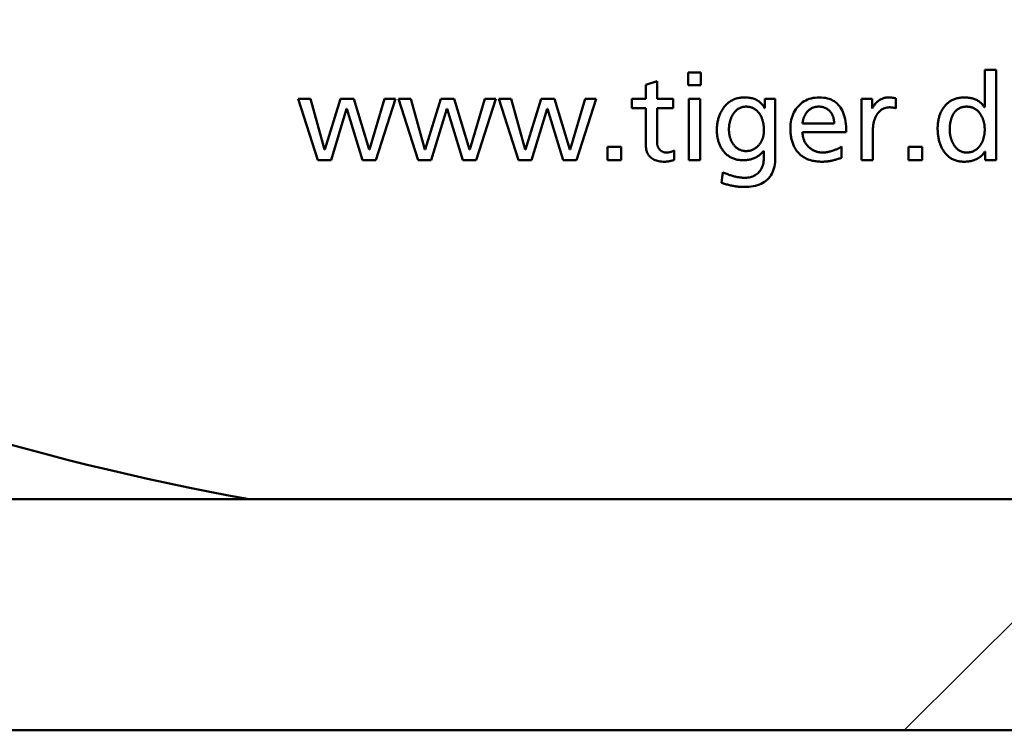
# Model space of a CAD drawing. Units: millimetres. Extents: x 113 to 1679, y 92 to 1185.
# Drawn here: x 1089 to 1100, y 1059 to 1067 of the extents above; entities that cross this region are included whole.
import ezdxf

# ---------------------------------------------------------------- set-up
doc = ezdxf.new("R2010")
doc.units = ezdxf.units.MM
doc.header["$LTSCALE"] = 3
doc.layers.add('Schraffur (ISO)', color=7, linetype='Continuous', lineweight=18)
doc.layers.add('Sichtbar (ISO)', color=7, linetype='Continuous', lineweight=50)

msp = doc.modelspace()

# ---------------------------------------------------------------- hatches: boundary and pattern name
at = {"layer": 'Schraffur (ISO)'}
h = msp.add_hatch(dxfattribs=at)
h.set_pattern_fill('ANSI31', color=256, scale=76.2, style=0)
h.set_pattern_definition([(45, (0, 0), (-6.73519, 6.73519), [])])
h.paths.add_polyline_path([(907.9981, 1061.5602), (907.9981, 1058.808), (1677.8987, 1058.808), (1677.8987, 1058.8084), (1677.8987, 1058.8187), (1677.8987, 1059.1671), (1677.8987, 1059.4568), (1677.8987, 1061.5602)])
h.paths.add_polyline_path([(904.9981, 1058.808), (904.9981, 1061.5602), (113.8372, 1061.5602), (113.8372, 1061.3348), (113.8372, 1059.4568), (113.8372, 1059.1671), (113.8372, 1058.8187), (113.8372, 1058.8084), (113.8372, 1058.808)])
h.paths.add_polyline_path([(907.9981, 1097.2084), (907.9981, 1086.5767), (1677.8987, 1086.5767), (1677.8987, 1097.2084)])
h.paths.add_polyline_path([(904.9981, 1086.5767), (904.9981, 1097.2084), (113.8372, 1097.2084), (113.8372, 1086.5767)])

# ---------------------------------------------------------------- linework, layer by layer
at = {"layer": 'Sichtbar (ISO)'}
for p, q in [((1096.6495, 1066.6397), (1096.8016, 1066.6397)), ((1096.6495, 1066.4876), (1096.6495, 1066.6397)), ((1096.8016, 1066.6397), (1096.8016, 1066.4876)), ((1100.1758, 1066.2237), (1100.1758, 1066.6681)), ((1100.1758, 1066.6681), (1100.3103, 1066.6681)), ((1100.3103, 1066.6681), (1100.3103, 1065.5937)), ((1096.1441, 1066.4927), (1096.2786, 1066.5361)), ((1096.1441, 1066.3239), (1096.1441, 1066.4927)), ((1096.2786, 1066.5361), (1096.2786, 1066.3239)), ((1096.8016, 1066.4876), (1096.6495, 1066.4876)), ((1099.1182, 1066.3314), (1099.1182, 1066.2111)), ((1092.0104, 1066.3239), (1092.1583, 1066.3239)), ((1092.2443, 1065.5937), (1092.0104, 1066.3239)), ((1092.1583, 1066.3239), (1092.3254, 1065.7199)), ((1092.3279, 1065.7199), (1092.5133, 1066.3239)), ((1092.5133, 1066.3239), (1092.6729, 1066.3239)), ((1092.6729, 1066.3239), (1092.8567, 1065.7199)), ((1092.8592, 1065.7199), (1093.0371, 1066.3239)), ((1093.1683, 1066.3239), (1092.9344, 1065.5937)), ((1093.0371, 1066.3239), (1093.1683, 1066.3239)), ((1093.2034, 1066.3239), (1093.3513, 1066.3239)), ((1093.4373, 1065.5937), (1093.2034, 1066.3239)), ((1093.3513, 1066.3239), (1093.5183, 1065.7199)), ((1093.5209, 1065.7199), (1093.7063, 1066.3239)), ((1093.7063, 1066.3239), (1093.8659, 1066.3239)), ((1093.8659, 1066.3239), (1094.0497, 1065.7199)), ((1094.0522, 1065.7199), (1094.2301, 1066.3239)), ((1094.3613, 1066.3239), (1094.1274, 1065.5937)), ((1094.2301, 1066.3239), (1094.3613, 1066.3239)), ((1094.3964, 1066.3239), (1094.5442, 1066.3239)), ((1094.6303, 1065.5937), (1094.3964, 1066.3239)), ((1094.5442, 1066.3239), (1094.7113, 1065.7199)), ((1094.7138, 1065.7199), (1094.8993, 1066.3239)), ((1094.8993, 1066.3239), (1095.0589, 1066.3239)), ((1095.0589, 1066.3239), (1095.2427, 1065.7199)), ((1095.2452, 1065.7199), (1095.4231, 1066.3239)), ((1095.5543, 1066.3239), (1095.3204, 1065.5937)), ((1095.4231, 1066.3239), (1095.5543, 1066.3239)), ((1095.9787, 1066.3239), (1096.1441, 1066.3239)), ((1095.9787, 1066.2153), (1095.9787, 1066.3239)), ((1096.1441, 1066.2153), (1095.9787, 1066.2153)), ((1096.1441, 1065.7884), (1096.1441, 1066.2153)), ((1096.2786, 1066.3239), (1096.4724, 1066.3239)), ((1096.4724, 1066.2153), (1096.2786, 1066.2153)), ((1096.2786, 1066.2153), (1096.2786, 1065.816)), ((1096.4724, 1066.3239), (1096.4724, 1066.2153)), ((1096.6579, 1066.3239), (1096.7932, 1066.3239)), ((1096.6579, 1065.5937), (1096.6579, 1066.3239)), ((1096.7932, 1066.3239), (1096.7932, 1065.5937)), ((1097.5576, 1066.2153), (1097.5601, 1066.2153)), ((1097.5601, 1066.2153), (1097.5601, 1066.3239)), ((1097.5601, 1066.3239), (1097.6846, 1066.3239)), ((1097.6846, 1066.3239), (1097.6846, 1065.6255)), ((1098.7097, 1066.3239), (1098.8358, 1066.3239)), ((1098.7097, 1065.5937), (1098.7097, 1066.3239)), ((1098.8358, 1066.3239), (1098.8358, 1066.2111)), ((1098.8358, 1066.2111), (1098.8383, 1066.2111)), ((1100.1733, 1066.2237), (1100.1758, 1066.2237)), ((1092.586, 1066.2069), (1092.4014, 1065.5937)), ((1092.5885, 1066.2069), (1092.586, 1066.2069)), ((1092.7773, 1065.5937), (1092.5885, 1066.2069)), ((1093.779, 1066.2069), (1093.5944, 1065.5937)), ((1093.7815, 1066.2069), (1093.779, 1066.2069)), ((1093.9703, 1065.5937), (1093.7815, 1066.2069)), ((1094.972, 1066.2069), (1094.7874, 1065.5937)), ((1094.9745, 1066.2069), (1094.972, 1066.2069)), ((1095.1633, 1065.5937), (1094.9745, 1066.2069)), ((1098.3855, 1066.0298), (1098.0087, 1066.0298)), ((1098.5284, 1065.9288), (1098.0087, 1065.9288)), ((1098.8442, 1065.9262), (1098.8442, 1065.5937)), ((1095.6904, 1065.7541), (1095.8508, 1065.7541)), ((1095.6904, 1065.5937), (1095.6904, 1065.7541)), ((1095.8508, 1065.7541), (1095.8508, 1065.5937)), ((1098.4741, 1065.7592), (1098.4741, 1065.6238)), ((1099.2711, 1065.7541), (1099.4315, 1065.7541)), ((1099.2711, 1065.5937), (1099.2711, 1065.7541)), ((1099.4315, 1065.7541), (1099.4315, 1065.5937)), ((1092.3254, 1065.7199), (1092.3279, 1065.7199)), ((1092.8567, 1065.7199), (1092.8592, 1065.7199)), ((1093.5183, 1065.7199), (1093.5209, 1065.7199)), ((1094.0497, 1065.7199), (1094.0522, 1065.7199)), ((1094.7113, 1065.7199), (1094.7138, 1065.7199)), ((1095.2427, 1065.7199), (1095.2452, 1065.7199)), ((1096.4833, 1065.7115), (1096.4833, 1065.5963)), ((1097.5501, 1065.7074), (1097.5476, 1065.7074)), ((1097.5501, 1065.6355), (1097.5501, 1065.7074)), ((1100.1817, 1065.6965), (1100.1792, 1065.6965)), ((1100.1817, 1065.5937), (1100.1817, 1065.6965)), ((1092.4014, 1065.5937), (1092.2443, 1065.5937)), ((1092.9344, 1065.5937), (1092.7773, 1065.5937)), ((1093.5944, 1065.5937), (1093.4373, 1065.5937)), ((1094.1274, 1065.5937), (1093.9703, 1065.5937)), ((1094.7874, 1065.5937), (1094.6303, 1065.5937)), ((1095.3204, 1065.5937), (1095.1633, 1065.5937)), ((1095.8508, 1065.5937), (1095.6904, 1065.5937)), ((1096.7932, 1065.5937), (1096.6579, 1065.5937)), ((1098.8442, 1065.5937), (1098.7097, 1065.5937)), ((1099.4315, 1065.5937), (1099.2711, 1065.5937)), ((1100.3103, 1065.5937), (1100.1817, 1065.5937)), ((1097.0463, 1065.3256), (1097.0614, 1065.4509)), ((907.9981, 1061.5602), (1677.8987, 1061.5602)), ((1677.8987, 1058.808), (907.9981, 1058.808))]:
    msp.add_line(p, q, dxfattribs=at)
at = {"layer": 'Sichtbar (ISO)', "flags": 128}
for points in [[(1097.0706, 1066.2178), (1097.0783, 1066.2279), (1097.0862, 1066.2375), (1097.0943, 1066.2468), (1097.1027, 1066.2556), (1097.1113, 1066.264), (1097.1201, 1066.2719), (1097.1292, 1066.2794), (1097.1384, 1066.2865), (1097.1479, 1066.2931), (1097.1576, 1066.2994), (1097.1675, 1066.3052), (1097.1777, 1066.3105), (1097.1881, 1066.3155), (1097.1987, 1066.32), (1097.2095, 1066.324), (1097.2206, 1066.3277), (1097.2318, 1066.3309), (1097.2433, 1066.3337), (1097.2551, 1066.3361), (1097.267, 1066.338), (1097.2792, 1066.3395), (1097.2916, 1066.3406), (1097.3042, 1066.3412), (1097.317, 1066.3414)], [(1097.317, 1066.3414), (1097.3315, 1066.3412), (1097.3456, 1066.3406), (1097.3593, 1066.3395), (1097.3727, 1066.3379), (1097.3856, 1066.3359), (1097.3981, 1066.3336), (1097.4103, 1066.3308), (1097.4221, 1066.3274), (1097.4335, 1066.3237), (1097.4445, 1066.3195), (1097.4551, 1066.315), (1097.4653, 1066.3099), (1097.4751, 1066.3044), (1097.4846, 1066.2986), (1097.4936, 1066.2921), (1097.5023, 1066.2854), (1097.5106, 1066.2782), (1097.5185, 1066.2705), (1097.526, 1066.2624), (1097.5331, 1066.2538), (1097.5398, 1066.2448), (1097.5461, 1066.2355), (1097.5521, 1066.2256), (1097.5576, 1066.2153)], [(1097.865, 1065.9722), (1097.8657, 1065.999), (1097.8677, 1066.0248), (1097.8709, 1066.0499), (1097.8755, 1066.0742), (1097.8814, 1066.0976), (1097.8886, 1066.1202), (1097.8972, 1066.1419), (1097.907, 1066.1628), (1097.9181, 1066.183), (1097.9306, 1066.2022), (1097.9444, 1066.2207), (1097.9595, 1066.2383), (1097.9756, 1066.2548), (1097.9926, 1066.2698), (1098.0104, 1066.2835), (1098.029, 1066.2956), (1098.0484, 1066.3063), (1098.0687, 1066.3156), (1098.0898, 1066.3235), (1098.1117, 1066.33), (1098.1344, 1066.335), (1098.158, 1066.3386), (1098.1824, 1066.3407), (1098.2076, 1066.3414)], [(1098.2076, 1066.3414), (1098.2338, 1066.3407), (1098.2588, 1066.3386), (1098.2828, 1066.335), (1098.3056, 1066.33), (1098.3273, 1066.3235), (1098.3479, 1066.3156), (1098.3674, 1066.3063), (1098.3858, 1066.2956), (1098.4031, 1066.2835), (1098.4192, 1066.2698), (1098.4343, 1066.2548), (1098.4482, 1066.2383), (1098.461, 1066.2204), (1098.4727, 1066.2011), (1098.4833, 1066.1802), (1098.4927, 1066.158), (1098.5011, 1066.1344), (1098.5083, 1066.1093), (1098.5144, 1066.0828), (1098.5195, 1066.0549), (1098.5234, 1066.0255), (1098.5262, 1065.9947), (1098.5278, 1065.9624), (1098.5284, 1065.9288)], [(1098.8383, 1066.2111), (1098.8431, 1066.2206), (1098.8482, 1066.2297), (1098.8537, 1066.2386), (1098.8595, 1066.2472), (1098.8656, 1066.2555), (1098.8721, 1066.2635), (1098.879, 1066.2711), (1098.8862, 1066.2785), (1098.8938, 1066.2856), (1098.9017, 1066.2924), (1098.9099, 1066.2989), (1098.9185, 1066.3051), (1098.9273, 1066.3109), (1098.9362, 1066.3162), (1098.9452, 1066.321), (1098.9543, 1066.3253), (1098.9634, 1066.3291), (1098.9726, 1066.3324), (1098.9819, 1066.3352), (1098.9913, 1066.3374), (1099.0008, 1066.3391), (1099.0103, 1066.3404), (1099.0199, 1066.3412), (1099.0296, 1066.3414)], [(1099.0296, 1066.3414), (1099.0329, 1066.3414), (1099.0361, 1066.3414), (1099.0394, 1066.3413), (1099.0428, 1066.3412), (1099.0462, 1066.3411), (1099.0496, 1066.3408), (1099.053, 1066.3406), (1099.0565, 1066.3404), (1099.0601, 1066.3401), (1099.0637, 1066.3397), (1099.0673, 1066.3394), (1099.071, 1066.3389), (1099.0747, 1066.3385), (1099.0784, 1066.338), (1099.0822, 1066.3375), (1099.0861, 1066.337), (1099.0899, 1066.3364), (1099.0939, 1066.3358), (1099.0978, 1066.3352), (1099.1018, 1066.3345), (1099.1058, 1066.3338), (1099.1099, 1066.333), (1099.114, 1066.3323), (1099.1182, 1066.3314)], [(1099.6946, 1066.2304), (1099.7018, 1066.2394), (1099.7093, 1066.2481), (1099.7169, 1066.2564), (1099.7249, 1066.2643), (1099.733, 1066.2718), (1099.7414, 1066.2789), (1099.7499, 1066.2857), (1099.7588, 1066.2921), (1099.7678, 1066.298), (1099.7771, 1066.3037), (1099.7866, 1066.3089), (1099.7963, 1066.3137), (1099.8063, 1066.3181), (1099.8165, 1066.3221), (1099.8269, 1066.3258), (1099.8376, 1066.3291), (1099.8485, 1066.332), (1099.8596, 1066.3345), (1099.8709, 1066.3366), (1099.8825, 1066.3384), (1099.8943, 1066.3397), (1099.9063, 1066.3407), (1099.9186, 1066.3413), (1099.931, 1066.3414)], [(1099.931, 1066.3414), (1099.945, 1066.3413), (1099.9586, 1066.3406), (1099.9719, 1066.3396), (1099.9849, 1066.3382), (1099.9975, 1066.3363), (1100.0098, 1066.3341), (1100.0217, 1066.3314), (1100.0333, 1066.3284), (1100.0446, 1066.3249), (1100.0555, 1066.321), (1100.0661, 1066.3167), (1100.0764, 1066.312), (1100.0863, 1066.3069), (1100.0959, 1066.3014), (1100.1052, 1066.2954), (1100.1141, 1066.2891), (1100.1227, 1066.2824), (1100.1309, 1066.2752), (1100.1388, 1066.2677), (1100.1464, 1066.2596), (1100.1536, 1066.2513), (1100.1605, 1066.2425), (1100.1671, 1066.2332), (1100.1733, 1066.2236)], [(1096.9904, 1065.9529), (1096.9905, 1065.9658), (1096.9909, 1065.9784), (1096.9916, 1065.9909), (1096.9926, 1066.0033), (1096.9938, 1066.0154), (1096.9954, 1066.0275), (1096.9972, 1066.0394), (1096.9993, 1066.0511), (1097.0016, 1066.0627), (1097.0043, 1066.0741), (1097.0072, 1066.0853), (1097.0104, 1066.0965), (1097.0139, 1066.1074), (1097.0177, 1066.1182), (1097.0217, 1066.1289), (1097.026, 1066.1394), (1097.0306, 1066.1497), (1097.0355, 1066.1599), (1097.0406, 1066.1699), (1097.0461, 1066.1798), (1097.0518, 1066.1895), (1097.0578, 1066.1991), (1097.064, 1066.2085), (1097.0706, 1066.2178)], [(1097.1842, 1066.1435), (1097.1891, 1066.1507), (1097.1942, 1066.1576), (1097.1994, 1066.1642), (1097.2047, 1066.1705), (1097.2101, 1066.1765), (1097.2157, 1066.1822), (1097.2214, 1066.1875), (1097.2272, 1066.1927), (1097.2331, 1066.1974), (1097.2392, 1066.2019), (1097.2453, 1066.206), (1097.2516, 1066.2099), (1097.2581, 1066.2134), (1097.2646, 1066.2166), (1097.2713, 1066.2196), (1097.2781, 1066.2222), (1097.285, 1066.2245), (1097.2921, 1066.2265), (1097.2993, 1066.2281), (1097.3066, 1066.2296), (1097.314, 1066.2307), (1097.3216, 1066.2314), (1097.3293, 1066.2319), (1097.3371, 1066.232)], [(1097.3371, 1066.232), (1097.3455, 1066.2319), (1097.3537, 1066.2314), (1097.3619, 1066.2307), (1097.3698, 1066.2297), (1097.3776, 1066.2284), (1097.3853, 1066.2268), (1097.3928, 1066.2249), (1097.4002, 1066.2227), (1097.4074, 1066.2203), (1097.4145, 1066.2175), (1097.4214, 1066.2145), (1097.4281, 1066.2111), (1097.4347, 1066.2075), (1097.4412, 1066.2036), (1097.4475, 1066.1994), (1097.4537, 1066.1949), (1097.4597, 1066.1901), (1097.4655, 1066.185), (1097.4712, 1066.1796), (1097.4768, 1066.174), (1097.4822, 1066.168), (1097.4874, 1066.1618), (1097.4925, 1066.1553), (1097.4975, 1066.1485)], [(1098.0614, 1066.1669), (1098.0658, 1066.1721), (1098.0704, 1066.1772), (1098.0751, 1066.1821), (1098.08, 1066.1868), (1098.0849, 1066.1911), (1098.09, 1066.1953), (1098.0953, 1066.1993), (1098.1006, 1066.203), (1098.1061, 1066.2065), (1098.1118, 1066.2098), (1098.1175, 1066.2129), (1098.1234, 1066.2157), (1098.1294, 1066.2183), (1098.1356, 1066.2207), (1098.1418, 1066.2229), (1098.1483, 1066.2248), (1098.1548, 1066.2265), (1098.1615, 1066.2279), (1098.1683, 1066.2292), (1098.1752, 1066.2302), (1098.1823, 1066.231), (1098.1894, 1066.2316), (1098.1968, 1066.2319), (1098.2042, 1066.232)], [(1098.2042, 1066.232), (1098.2111, 1066.2319), (1098.2179, 1066.2316), (1098.2246, 1066.2311), (1098.2311, 1066.2304), (1098.2376, 1066.2294), (1098.2439, 1066.2283), (1098.2501, 1066.227), (1098.2562, 1066.2254), (1098.2622, 1066.2236), (1098.2681, 1066.2217), (1098.2738, 1066.2195), (1098.2794, 1066.2172), (1098.2849, 1066.2146), (1098.2903, 1066.2118), (1098.2956, 1066.2088), (1098.3008, 1066.2056), (1098.3058, 1066.2023), (1098.3108, 1066.1986), (1098.3156, 1066.1948), (1098.3203, 1066.1908), (1098.3249, 1066.1866), (1098.3293, 1066.1821), (1098.3337, 1066.1776), (1098.3379, 1066.1727)], [(1099.043, 1066.2236), (1099.0282, 1066.2231), (1099.0139, 1066.2214), (1099.0001, 1066.2187), (1098.9868, 1066.2147), (1098.974, 1066.2098), (1098.9618, 1066.2036), (1098.9499, 1066.1964), (1098.9387, 1066.188), (1098.9279, 1066.1785), (1098.9176, 1066.1679), (1098.9078, 1066.1563), (1098.8985, 1066.1435), (1098.8898, 1066.1297), (1098.8819, 1066.1151), (1098.8747, 1066.0998), (1098.8683, 1066.0837), (1098.8626, 1066.0668), (1098.8577, 1066.0491), (1098.8536, 1066.0305), (1098.8502, 1066.0113), (1098.8476, 1065.9912), (1098.8457, 1065.9703), (1098.8445, 1065.9487), (1098.8442, 1065.9262)], [(1099.1182, 1066.2111), (1099.1155, 1066.2121), (1099.1128, 1066.2131), (1099.1101, 1066.214), (1099.1073, 1066.2149), (1099.1044, 1066.2158), (1099.1016, 1066.2166), (1099.0987, 1066.2174), (1099.0957, 1066.2181), (1099.0927, 1066.2188), (1099.0897, 1066.2194), (1099.0866, 1066.22), (1099.0835, 1066.2205), (1099.0804, 1066.221), (1099.0772, 1066.2215), (1099.0739, 1066.2219), (1099.0707, 1066.2223), (1099.0673, 1066.2226), (1099.064, 1066.2229), (1099.0606, 1066.2231), (1099.0572, 1066.2233), (1099.0537, 1066.2235), (1099.0502, 1066.2236), (1099.0466, 1066.2236), (1099.043, 1066.2236)], [(1099.6161, 1065.9722), (1099.6162, 1065.9851), (1099.6166, 1065.9979), (1099.6173, 1066.0104), (1099.6183, 1066.0228), (1099.6195, 1066.035), (1099.621, 1066.0469), (1099.6228, 1066.0587), (1099.6248, 1066.0703), (1099.6271, 1066.0817), (1099.6297, 1066.0929), (1099.6326, 1066.104), (1099.6357, 1066.1148), (1099.6391, 1066.1255), (1099.6428, 1066.136), (1099.6468, 1066.1463), (1099.651, 1066.1563), (1099.6555, 1066.1663), (1099.6603, 1066.176), (1099.6653, 1066.1855), (1099.6706, 1066.1949), (1099.6762, 1066.204), (1099.6821, 1066.213), (1099.6882, 1066.2217), (1099.6946, 1066.2304)], [(1099.8049, 1066.1468), (1099.8094, 1066.1538), (1099.8141, 1066.1604), (1099.819, 1066.1668), (1099.8241, 1066.1728), (1099.8293, 1066.1786), (1099.8347, 1066.184), (1099.8402, 1066.1892), (1099.8459, 1066.1941), (1099.8518, 1066.1987), (1099.8579, 1066.203), (1099.8641, 1066.207), (1099.8705, 1066.2107), (1099.877, 1066.2141), (1099.8838, 1066.2172), (1099.8907, 1066.2201), (1099.8977, 1066.2226), (1099.905, 1066.2248), (1099.9124, 1066.2267), (1099.9199, 1066.2283), (1099.9277, 1066.2297), (1099.9356, 1066.2307), (1099.9436, 1066.2314), (1099.9519, 1066.2319), (1099.9603, 1066.232)], [(1099.9603, 1066.232), (1099.9688, 1066.2319), (1099.9771, 1066.2314), (1099.9853, 1066.2307), (1099.9934, 1066.2296), (1100.0013, 1066.2283), (1100.009, 1066.2266), (1100.0166, 1066.2247), (1100.0241, 1066.2224), (1100.0314, 1066.2199), (1100.0385, 1066.2171), (1100.0455, 1066.2139), (1100.0524, 1066.2105), (1100.0591, 1066.2068), (1100.0657, 1066.2027), (1100.0721, 1066.1984), (1100.0784, 1066.1937), (1100.0845, 1066.1888), (1100.0905, 1066.1836), (1100.0963, 1066.1781), (1100.102, 1066.1723), (1100.1075, 1066.1661), (1100.1129, 1066.1597), (1100.1181, 1066.153), (1100.1232, 1066.146)], [(1097.1341, 1065.9605), (1097.1342, 1065.9691), (1097.1344, 1065.9776), (1097.1348, 1065.986), (1097.1354, 1065.9944), (1097.1362, 1066.0026), (1097.1372, 1066.0108), (1097.1383, 1066.0189), (1097.1396, 1066.0269), (1097.1411, 1066.0348), (1097.1428, 1066.0426), (1097.1446, 1066.0504), (1097.1466, 1066.058), (1097.1488, 1066.0656), (1097.1511, 1066.0731), (1097.1536, 1066.0805), (1097.1563, 1066.0878), (1097.1592, 1066.0951), (1097.1622, 1066.1023), (1097.1655, 1066.1093), (1097.1689, 1066.1163), (1097.1724, 1066.1232), (1097.1762, 1066.13), (1097.1801, 1066.1368), (1097.1842, 1066.1435)], [(1097.4975, 1066.1485), (1097.5018, 1066.142), (1097.5059, 1066.1354), (1097.5098, 1066.1286), (1097.5135, 1066.1216), (1097.5171, 1066.1145), (1097.5205, 1066.1073), (1097.5237, 1066.0999), (1097.5267, 1066.0923), (1097.5295, 1066.0846), (1097.5322, 1066.0767), (1097.5347, 1066.0687), (1097.5369, 1066.0605), (1097.539, 1066.0522), (1097.541, 1066.0437), (1097.5427, 1066.0351), (1097.5443, 1066.0263), (1097.5456, 1066.0173), (1097.5468, 1066.0083), (1097.5478, 1065.999), (1097.5486, 1065.9896), (1097.5493, 1065.98), (1097.5497, 1065.9703), (1097.55, 1065.9605), (1097.5501, 1065.9505)], [(1098.0087, 1066.0298), (1098.0096, 1066.0366), (1098.0105, 1066.0433), (1098.0116, 1066.0499), (1098.0128, 1066.0564), (1098.014, 1066.0628), (1098.0155, 1066.0691), (1098.017, 1066.0753), (1098.0187, 1066.0814), (1098.0205, 1066.0875), (1098.0223, 1066.0934), (1098.0244, 1066.0993), (1098.0265, 1066.105), (1098.0288, 1066.1107), (1098.0311, 1066.1163), (1098.0336, 1066.1217), (1098.0362, 1066.1271), (1098.0389, 1066.1324), (1098.0418, 1066.1376), (1098.0448, 1066.1427), (1098.0478, 1066.1477), (1098.0511, 1066.1526), (1098.0544, 1066.1575), (1098.0578, 1066.1622), (1098.0614, 1066.1669)], [(1098.3379, 1066.1727), (1098.3418, 1066.1679), (1098.3455, 1066.1631), (1098.3491, 1066.158), (1098.3525, 1066.1529), (1098.3557, 1066.1477), (1098.3587, 1066.1425), (1098.3616, 1066.137), (1098.3644, 1066.1315), (1098.3669, 1066.126), (1098.3693, 1066.1203), (1098.3715, 1066.1145), (1098.3736, 1066.1086), (1098.3755, 1066.1026), (1098.3772, 1066.0965), (1098.3788, 1066.0903), (1098.3802, 1066.0839), (1098.3815, 1066.0775), (1098.3825, 1066.071), (1098.3834, 1066.0644), (1098.3842, 1066.0577), (1098.3848, 1066.0509), (1098.3852, 1066.044), (1098.3854, 1066.0369), (1098.3855, 1066.0298)], [(1099.7598, 1065.9613), (1099.7599, 1065.9706), (1099.7601, 1065.9799), (1099.7605, 1065.9889), (1099.761, 1065.9978), (1099.7618, 1066.0066), (1099.7626, 1066.0152), (1099.7636, 1066.0237), (1099.7648, 1066.0321), (1099.7661, 1066.0403), (1099.7676, 1066.0484), (1099.7693, 1066.0563), (1099.7711, 1066.0641), (1099.773, 1066.0717), (1099.7751, 1066.0793), (1099.7774, 1066.0866), (1099.7798, 1066.0939), (1099.7824, 1066.101), (1099.7852, 1066.108), (1099.7881, 1066.1148), (1099.7911, 1066.1215), (1099.7943, 1066.128), (1099.7977, 1066.1344), (1099.8012, 1066.1407), (1099.8049, 1066.1468)], [(1100.1232, 1066.146), (1100.1275, 1066.1395), (1100.1316, 1066.1329), (1100.1355, 1066.1262), (1100.1393, 1066.1193), (1100.1428, 1066.1124), (1100.1462, 1066.1053), (1100.1494, 1066.0981), (1100.1524, 1066.0908), (1100.1553, 1066.0834), (1100.1579, 1066.0759), (1100.1604, 1066.0681), (1100.1627, 1066.0604), (1100.1648, 1066.0524), (1100.1667, 1066.0443), (1100.1684, 1066.0362), (1100.17, 1066.0279), (1100.1714, 1066.0195), (1100.1725, 1066.0109), (1100.1735, 1066.0023), (1100.1744, 1065.9935), (1100.175, 1065.9846), (1100.1755, 1065.9756), (1100.1757, 1065.9664), (1100.1758, 1065.9571)], [(1097.0681, 1065.7032), (1097.0617, 1065.7115), (1097.0556, 1065.72), (1097.0498, 1065.7286), (1097.0443, 1065.7375), (1097.0391, 1065.7466), (1097.0341, 1065.7558), (1097.0293, 1065.7652), (1097.0249, 1065.7747), (1097.0207, 1065.7845), (1097.0168, 1065.7945), (1097.0132, 1065.8046), (1097.0098, 1065.8149), (1097.0067, 1065.8255), (1097.0039, 1065.8361), (1097.0013, 1065.847), (1096.999, 1065.858), (1096.997, 1065.8693), (1096.9952, 1065.8807), (1096.9937, 1065.8923), (1096.9925, 1065.904), (1096.9916, 1065.916), (1096.9909, 1065.9281), (1096.9905, 1065.9404), (1096.9904, 1065.9529)], [(1097.1884, 1065.7801), (1097.1839, 1065.7862), (1097.1797, 1065.7925), (1097.1756, 1065.799), (1097.1718, 1065.8055), (1097.1681, 1065.8121), (1097.1646, 1065.8189), (1097.1613, 1065.8258), (1097.1582, 1065.8328), (1097.1553, 1065.8399), (1097.1525, 1065.8471), (1097.15, 1065.8544), (1097.1476, 1065.8619), (1097.1455, 1065.8695), (1097.1435, 1065.8772), (1097.1417, 1065.885), (1097.1401, 1065.8929), (1097.1387, 1065.901), (1097.1375, 1065.9092), (1097.1364, 1065.9174), (1097.1356, 1065.9258), (1097.1349, 1065.9343), (1097.1344, 1065.9429), (1097.1342, 1065.9516), (1097.1341, 1065.9605)], [(1097.5501, 1065.9505), (1097.55, 1065.9418), (1097.5497, 1065.9333), (1097.5492, 1065.9249), (1097.5484, 1065.9166), (1097.5475, 1065.9085), (1097.5464, 1065.9004), (1097.5451, 1065.8924), (1097.5435, 1065.8847), (1097.5418, 1065.877), (1097.5398, 1065.8694), (1097.5376, 1065.8619), (1097.5353, 1065.8546), (1097.5327, 1065.8474), (1097.5299, 1065.8403), (1097.5269, 1065.8333), (1097.5237, 1065.8265), (1097.5203, 1065.8197), (1097.5167, 1065.8131), (1097.5129, 1065.8066), (1097.5089, 1065.8002), (1097.5047, 1065.7939), (1097.5002, 1065.7878), (1097.4956, 1065.7817), (1097.4908, 1065.7759)], [(1097.9569, 1065.6856), (1097.9494, 1065.6943), (1097.9423, 1065.7032), (1097.9354, 1065.7124), (1097.9289, 1065.7219), (1097.9226, 1065.7317), (1097.9167, 1065.7418), (1097.9112, 1065.7521), (1097.9059, 1065.7627), (1097.9009, 1065.7737), (1097.8963, 1065.7849), (1097.892, 1065.7965), (1097.888, 1065.8082), (1097.8843, 1065.8203), (1097.881, 1065.8327), (1097.878, 1065.8454), (1097.8753, 1065.8583), (1097.8729, 1065.8715), (1097.8708, 1065.885), (1097.869, 1065.8989), (1097.8676, 1065.913), (1097.8665, 1065.9273), (1097.8657, 1065.942), (1097.8652, 1065.957), (1097.865, 1065.9722)], [(1098.0087, 1065.9288), (1098.0089, 1065.9201), (1098.0092, 1065.9114), (1098.0099, 1065.903), (1098.0108, 1065.8947), (1098.0119, 1065.8864), (1098.0133, 1065.8783), (1098.0149, 1065.8703), (1098.0168, 1065.8625), (1098.019, 1065.8548), (1098.0214, 1065.8471), (1098.024, 1065.8396), (1098.0269, 1065.8322), (1098.0301, 1065.825), (1098.0335, 1065.8179), (1098.0371, 1065.8109), (1098.041, 1065.804), (1098.0452, 1065.7972), (1098.0496, 1065.7906), (1098.0543, 1065.7841), (1098.0592, 1065.7777), (1098.0644, 1065.7714), (1098.0698, 1065.7653), (1098.0755, 1065.7592), (1098.0814, 1065.7533)], [(1099.6905, 1065.699), (1099.6844, 1065.7081), (1099.6786, 1065.7173), (1099.673, 1065.7269), (1099.6677, 1065.7365), (1099.6627, 1065.7464), (1099.6579, 1065.7565), (1099.6534, 1065.7668), (1099.6491, 1065.7772), (1099.6451, 1065.7879), (1099.6414, 1065.7988), (1099.6379, 1065.8099), (1099.6347, 1065.8212), (1099.6317, 1065.8327), (1099.629, 1065.8444), (1099.6265, 1065.8562), (1099.6243, 1065.8683), (1099.6224, 1065.8806), (1099.6207, 1065.8931), (1099.6193, 1065.9058), (1099.6182, 1065.9187), (1099.6173, 1065.9317), (1099.6166, 1065.945), (1099.6162, 1065.9585), (1099.6161, 1065.9722)], [(1099.8066, 1065.7809), (1099.8028, 1065.7875), (1099.7991, 1065.7941), (1099.7956, 1065.8009), (1099.7923, 1065.8077), (1099.7891, 1065.8146), (1099.7861, 1065.8216), (1099.7833, 1065.8287), (1099.7806, 1065.8358), (1099.7781, 1065.8431), (1099.7757, 1065.8504), (1099.7735, 1065.8578), (1099.7715, 1065.8653), (1099.7696, 1065.8728), (1099.7679, 1065.8805), (1099.7664, 1065.8882), (1099.765, 1065.896), (1099.7638, 1065.9039), (1099.7627, 1065.9118), (1099.7618, 1065.9199), (1099.7611, 1065.928), (1099.7605, 1065.9362), (1099.7601, 1065.9445), (1099.7599, 1065.9529), (1099.7598, 1065.9613)], [(1100.1758, 1065.9571), (1100.1757, 1065.9485), (1100.1755, 1065.94), (1100.175, 1065.9315), (1100.1744, 1065.9231), (1100.1736, 1065.9149), (1100.1727, 1065.9066), (1100.1716, 1065.8985), (1100.1702, 1065.8906), (1100.1688, 1065.8827), (1100.1671, 1065.8749), (1100.1653, 1065.8672), (1100.1633, 1065.8596), (1100.1611, 1065.8521), (1100.1588, 1065.8447), (1100.1562, 1065.8374), (1100.1535, 1065.8302), (1100.1507, 1065.823), (1100.1476, 1065.816), (1100.1444, 1065.8091), (1100.141, 1065.8023), (1100.1374, 1065.7956), (1100.1337, 1065.7888), (1100.1298, 1065.7824), (1100.1257, 1065.7759)], [(1096.3688, 1065.5762), (1096.3505, 1065.5766), (1096.3329, 1065.5777), (1096.3161, 1065.5795), (1096.3001, 1065.5821), (1096.2849, 1065.5854), (1096.2705, 1065.5895), (1096.2568, 1065.5943), (1096.244, 1065.5998), (1096.2319, 1065.606), (1096.2206, 1065.6131), (1096.21, 1065.6208), (1096.2003, 1065.6292), (1096.1913, 1065.6385), (1096.1831, 1065.6484), (1096.1757, 1065.6591), (1096.1691, 1065.6705), (1096.1632, 1065.6826), (1096.1581, 1065.6955), (1096.1538, 1065.7092), (1096.1503, 1065.7235), (1096.1476, 1065.7386), (1096.1456, 1065.7545), (1096.1445, 1065.7711), (1096.1441, 1065.7884)], [(1096.2786, 1065.816), (1096.2786, 1065.811), (1096.2788, 1065.806), (1096.2791, 1065.8011), (1096.2795, 1065.7963), (1096.28, 1065.7917), (1096.2807, 1065.787), (1096.2814, 1065.7825), (1096.2823, 1065.7781), (1096.2833, 1065.7737), (1096.2844, 1065.7695), (1096.2856, 1065.7653), (1096.2869, 1065.7612), (1096.2884, 1065.7573), (1096.29, 1065.7534), (1096.2916, 1065.7495), (1096.2934, 1065.7458), (1096.2954, 1065.7421), (1096.2974, 1065.7386), (1096.2995, 1065.7351), (1096.3018, 1065.7318), (1096.3042, 1065.7284), (1096.3067, 1065.7252), (1096.3093, 1065.7221), (1096.312, 1065.719)], [(1097.3371, 1065.7032), (1097.3295, 1065.7033), (1097.3221, 1065.7037), (1097.3148, 1065.7044), (1097.3076, 1065.7053), (1097.3006, 1065.7065), (1097.2936, 1065.708), (1097.2868, 1065.7097), (1097.2801, 1065.7117), (1097.2735, 1065.714), (1097.267, 1065.7165), (1097.2606, 1065.7193), (1097.2544, 1065.7224), (1097.2482, 1065.7257), (1097.2422, 1065.7293), (1097.2363, 1065.7332), (1097.2305, 1065.7373), (1097.2248, 1065.7418), (1097.2193, 1065.7464), (1097.2138, 1065.7514), (1097.2085, 1065.7566), (1097.2033, 1065.7621), (1097.1982, 1065.7678), (1097.1932, 1065.7738), (1097.1884, 1065.7801)], [(1097.4908, 1065.7759), (1097.4856, 1065.7699), (1097.4804, 1065.7643), (1097.475, 1065.7589), (1097.4696, 1065.7537), (1097.464, 1065.7487), (1097.4583, 1065.7441), (1097.4525, 1065.7396), (1097.4466, 1065.7355), (1097.4406, 1065.7316), (1097.4344, 1065.728), (1097.4282, 1065.7245), (1097.4219, 1065.7214), (1097.4154, 1065.7184), (1097.4088, 1065.7158), (1097.4022, 1065.7134), (1097.3954, 1065.7112), (1097.3885, 1065.7093), (1097.3814, 1065.7077), (1097.3743, 1065.7064), (1097.3671, 1065.7052), (1097.3598, 1065.7043), (1097.3523, 1065.7037), (1097.3447, 1065.7033), (1097.3371, 1065.7032)], [(1098.0814, 1065.7533), (1098.0873, 1065.7478), (1098.0932, 1065.7425), (1098.0992, 1065.7374), (1098.1054, 1065.7326), (1098.1116, 1065.728), (1098.1179, 1065.7237), (1098.1244, 1065.7196), (1098.1309, 1065.7157), (1098.1376, 1065.7121), (1098.1443, 1065.7087), (1098.1511, 1065.7055), (1098.1581, 1065.7025), (1098.1651, 1065.6999), (1098.1723, 1065.6974), (1098.1795, 1065.6951), (1098.1869, 1065.6932), (1098.1943, 1065.6914), (1098.2019, 1065.6899), (1098.2095, 1065.6886), (1098.2173, 1065.6875), (1098.2252, 1065.6867), (1098.2331, 1065.6861), (1098.2412, 1065.6858), (1098.2493, 1065.6856)], [(1098.3822, 1065.7124), (1098.3873, 1065.7142), (1098.3924, 1065.7161), (1098.3973, 1065.7179), (1098.4021, 1065.7197), (1098.4068, 1065.7215), (1098.4114, 1065.7235), (1098.4159, 1065.7254), (1098.4202, 1065.7272), (1098.4245, 1065.7292), (1098.4286, 1065.7311), (1098.4326, 1065.733), (1098.4365, 1065.7349), (1098.4402, 1065.7369), (1098.4439, 1065.7389), (1098.4474, 1065.7408), (1098.4509, 1065.7428), (1098.4542, 1065.7448), (1098.4574, 1065.7469), (1098.4604, 1065.7489), (1098.4634, 1065.7509), (1098.4662, 1065.753), (1098.469, 1065.755), (1098.4716, 1065.7571), (1098.4741, 1065.7592)], [(1099.9611, 1065.6856), (1099.953, 1065.6858), (1099.945, 1065.6863), (1099.9372, 1065.6871), (1099.9294, 1065.6883), (1099.9219, 1065.6898), (1099.9145, 1065.6916), (1099.9072, 1065.6938), (1099.9001, 1065.6962), (1099.8932, 1065.699), (1099.8864, 1065.7022), (1099.8797, 1065.7057), (1099.8732, 1065.7095), (1099.8668, 1065.7136), (1099.8606, 1065.718), (1099.8545, 1065.7228), (1099.8486, 1065.728), (1099.8429, 1065.7334), (1099.8372, 1065.7392), (1099.8317, 1065.7453), (1099.8264, 1065.7518), (1099.8212, 1065.7585), (1099.8162, 1065.7656), (1099.8113, 1065.7731), (1099.8066, 1065.7809)], [(1100.1257, 1065.7759), (1100.1207, 1065.7685), (1100.1155, 1065.7614), (1100.1101, 1065.7547), (1100.1047, 1065.7483), (1100.099, 1065.7422), (1100.0932, 1065.7364), (1100.0872, 1065.7309), (1100.0811, 1065.7257), (1100.0747, 1065.7209), (1100.0683, 1065.7164), (1100.0617, 1065.7121), (1100.0549, 1065.7082), (1100.048, 1065.7046), (1100.0409, 1065.7013), (1100.0336, 1065.6984), (1100.0262, 1065.6957), (1100.0186, 1065.6933), (1100.0109, 1065.6913), (1100.003, 1065.6896), (1099.9949, 1065.6881), (1099.9867, 1065.6871), (1099.9784, 1065.6863), (1099.9698, 1065.6858), (1099.9611, 1065.6856)], [(1096.312, 1065.719), (1096.3147, 1065.7164), (1096.3174, 1065.7137), (1096.3202, 1065.7112), (1096.323, 1065.7089), (1096.3259, 1065.7066), (1096.3289, 1065.7045), (1096.3319, 1065.7024), (1096.3349, 1065.7005), (1096.338, 1065.6987), (1096.3412, 1065.697), (1096.3444, 1065.6955), (1096.3477, 1065.694), (1096.3511, 1065.6926), (1096.3544, 1065.6914), (1096.3579, 1065.6903), (1096.3614, 1065.6893), (1096.3649, 1065.6885), (1096.3685, 1065.6877), (1096.3722, 1065.6871), (1096.3759, 1065.6866), (1096.3797, 1065.6861), (1096.3835, 1065.6858), (1096.3874, 1065.6857), (1096.3914, 1065.6856)], [(1096.3914, 1065.6856), (1096.3957, 1065.6857), (1096.3999, 1065.6858), (1096.4041, 1065.6861), (1096.4083, 1065.6864), (1096.4124, 1065.6868), (1096.4165, 1065.6873), (1096.4206, 1065.6878), (1096.4246, 1065.6885), (1096.4286, 1065.6893), (1096.4325, 1065.6901), (1096.4364, 1065.6911), (1096.4402, 1065.6921), (1096.4441, 1065.6932), (1096.4478, 1065.6945), (1096.4515, 1065.6958), (1096.4552, 1065.6971), (1096.4589, 1065.6987), (1096.4625, 1065.7002), (1096.466, 1065.7019), (1096.4696, 1065.7036), (1096.473, 1065.7054), (1096.4765, 1065.7074), (1096.4799, 1065.7094), (1096.4833, 1065.7116)], [(1097.3028, 1065.5938), (1097.2905, 1065.5939), (1097.2783, 1065.5945), (1097.2664, 1065.5954), (1097.2548, 1065.5968), (1097.2433, 1065.5985), (1097.2321, 1065.6006), (1097.2211, 1065.6031), (1097.2103, 1065.6059), (1097.1997, 1065.6092), (1097.1894, 1065.6128), (1097.1792, 1065.6167), (1097.1694, 1065.6211), (1097.1597, 1065.6259), (1097.1502, 1065.631), (1097.141, 1065.6365), (1097.132, 1065.6424), (1097.1232, 1065.6487), (1097.1147, 1065.6553), (1097.1064, 1065.6623), (1097.0983, 1065.6697), (1097.0904, 1065.6775), (1097.0827, 1065.6857), (1097.0753, 1065.6942), (1097.0681, 1065.7032)], [(1097.5476, 1065.7074), (1097.5404, 1065.6981), (1097.5329, 1065.6892), (1097.5251, 1065.6807), (1097.5171, 1065.6726), (1097.5088, 1065.6649), (1097.5003, 1065.6577), (1097.4916, 1065.6507), (1097.4825, 1065.6443), (1097.4732, 1065.6382), (1097.4637, 1065.6324), (1097.4539, 1065.6271), (1097.4438, 1065.6221), (1097.4335, 1065.6176), (1097.4229, 1065.6134), (1097.412, 1065.6097), (1097.4009, 1065.6063), (1097.3896, 1065.6034), (1097.3779, 1065.6008), (1097.3661, 1065.5987), (1097.3539, 1065.5969), (1097.3415, 1065.5955), (1097.3289, 1065.5945), (1097.316, 1065.594), (1097.3028, 1065.5938)], [(1097.6846, 1065.6255), (1097.6839, 1065.597), (1097.682, 1065.5696), (1097.6787, 1065.5435), (1097.6742, 1065.5185), (1097.6683, 1065.4948), (1097.6611, 1065.4724), (1097.6526, 1065.4511), (1097.6428, 1065.431), (1097.6317, 1065.4122), (1097.6193, 1065.3945), (1097.6056, 1065.3781), (1097.5906, 1065.363), (1097.5743, 1065.349), (1097.5567, 1065.3362), (1097.5377, 1065.3247), (1097.5175, 1065.3144), (1097.496, 1065.3052), (1097.4731, 1065.2974), (1097.449, 1065.2906), (1097.4235, 1065.2851), (1097.3968, 1065.2809), (1097.3687, 1065.2779), (1097.3393, 1065.2761), (1097.3087, 1065.2755)], [(1097.3237, 1065.3849), (1097.3411, 1065.3854), (1097.3578, 1065.3868), (1097.3739, 1065.3891), (1097.3893, 1065.3923), (1097.4041, 1065.3965), (1097.4183, 1065.4017), (1097.4319, 1065.4077), (1097.4447, 1065.4148), (1097.457, 1065.4227), (1097.4686, 1065.4316), (1097.4796, 1065.4414), (1097.4899, 1065.4522), (1097.4996, 1065.4637), (1097.5083, 1065.476), (1097.5163, 1065.4888), (1097.5234, 1065.5024), (1097.5296, 1065.5167), (1097.5351, 1065.5317), (1097.5397, 1065.5472), (1097.5434, 1065.5635), (1097.5463, 1065.5805), (1097.5484, 1065.5982), (1097.5497, 1065.6165), (1097.5501, 1065.6355)], [(1098.2435, 1065.5762), (1098.2279, 1065.5764), (1098.2127, 1065.577), (1098.1977, 1065.5779), (1098.1831, 1065.5793), (1098.1688, 1065.5809), (1098.1548, 1065.5831), (1098.1411, 1065.5855), (1098.1277, 1065.5883), (1098.1147, 1065.5916), (1098.102, 1065.5952), (1098.0896, 1065.5992), (1098.0774, 1065.6036), (1098.0657, 1065.6083), (1098.0542, 1065.6134), (1098.0431, 1065.6189), (1098.0322, 1065.6249), (1098.0217, 1065.6311), (1098.0115, 1065.6378), (1098.0016, 1065.6448), (1097.9921, 1065.6522), (1097.9828, 1065.66), (1097.9739, 1065.6681), (1097.9652, 1065.6767), (1097.9569, 1065.6856)], [(1098.2493, 1065.6856), (1098.2544, 1065.6857), (1098.2594, 1065.6858), (1098.2646, 1065.6861), (1098.2697, 1065.6864), (1098.275, 1065.6868), (1098.2802, 1065.6873), (1098.2855, 1065.6879), (1098.2908, 1065.6886), (1098.2962, 1065.6894), (1098.3016, 1065.6903), (1098.3071, 1065.6913), (1098.3126, 1065.6923), (1098.3182, 1065.6935), (1098.3238, 1065.6948), (1098.3294, 1065.6961), (1098.3351, 1065.6975), (1098.3408, 1065.699), (1098.3466, 1065.7007), (1098.3524, 1065.7024), (1098.3583, 1065.7042), (1098.3642, 1065.7061), (1098.3702, 1065.7081), (1098.3761, 1065.7102), (1098.3822, 1065.7124)], [(1099.9302, 1065.5762), (1099.9174, 1065.5764), (1099.9048, 1065.577), (1099.8925, 1065.5781), (1099.8804, 1065.5796), (1099.8685, 1065.5815), (1099.8569, 1065.5839), (1099.8456, 1065.5867), (1099.8345, 1065.5899), (1099.8237, 1065.5934), (1099.813, 1065.5975), (1099.8027, 1065.602), (1099.7926, 1065.6069), (1099.7827, 1065.6122), (1099.7731, 1065.618), (1099.7637, 1065.6242), (1099.7546, 1065.6308), (1099.7457, 1065.6379), (1099.7371, 1065.6453), (1099.7287, 1065.6532), (1099.7206, 1065.6615), (1099.7127, 1065.6702), (1099.705, 1065.6794), (1099.6976, 1065.689), (1099.6905, 1065.699)], [(1100.1792, 1065.6965), (1100.1724, 1065.6867), (1100.1653, 1065.6773), (1100.1579, 1065.6683), (1100.1502, 1065.6597), (1100.1422, 1065.6516), (1100.1338, 1065.6439), (1100.1252, 1065.6366), (1100.1162, 1065.6297), (1100.107, 1065.6232), (1100.0974, 1065.6172), (1100.0875, 1065.6115), (1100.0772, 1065.6063), (1100.0667, 1065.6015), (1100.0559, 1065.5971), (1100.0447, 1065.5931), (1100.0332, 1065.5896), (1100.0215, 1065.5864), (1100.0094, 1065.5838), (1099.997, 1065.5814), (1099.9842, 1065.5796), (1099.9712, 1065.5781), (1099.9578, 1065.577), (1099.9442, 1065.5764), (1099.9302, 1065.5762)], [(1096.4833, 1065.5963), (1096.4775, 1065.5946), (1096.4717, 1065.5931), (1096.4661, 1065.5915), (1096.4606, 1065.5901), (1096.4552, 1065.5888), (1096.4498, 1065.5875), (1096.4445, 1065.5863), (1096.4394, 1065.5851), (1096.4343, 1065.5841), (1096.4293, 1065.583), (1096.4244, 1065.5821), (1096.4196, 1065.5812), (1096.4148, 1065.5804), (1096.4102, 1065.5797), (1096.4057, 1065.579), (1096.4012, 1065.5784), (1096.3968, 1065.5779), (1096.3926, 1065.5774), (1096.3884, 1065.577), (1096.3843, 1065.5767), (1096.3803, 1065.5765), (1096.3764, 1065.5764), (1096.3725, 1065.5762), (1096.3688, 1065.5762)], [(1098.4741, 1065.6238), (1098.4632, 1065.6199), (1098.4524, 1065.6162), (1098.4418, 1065.6127), (1098.4312, 1065.6092), (1098.4208, 1065.606), (1098.4105, 1065.603), (1098.4003, 1065.6001), (1098.3902, 1065.5973), (1098.3802, 1065.5948), (1098.3703, 1065.5924), (1098.3605, 1065.5902), (1098.3508, 1065.5881), (1098.3413, 1065.5862), (1098.3319, 1065.5844), (1098.3225, 1065.5829), (1098.3133, 1065.5815), (1098.3042, 1065.5802), (1098.2952, 1065.5792), (1098.2863, 1065.5783), (1098.2775, 1065.5775), (1098.2689, 1065.577), (1098.2603, 1065.5765), (1098.2518, 1065.5763), (1098.2435, 1065.5762)], [(1097.0614, 1065.4509), (1097.0732, 1065.4455), (1097.085, 1065.4403), (1097.0967, 1065.4354), (1097.1083, 1065.4307), (1097.1199, 1065.4263), (1097.1313, 1065.422), (1097.1427, 1065.418), (1097.154, 1065.4142), (1097.1652, 1065.4106), (1097.1764, 1065.4074), (1097.1874, 1065.4042), (1097.1984, 1065.4014), (1097.2093, 1065.3987), (1097.2201, 1065.3964), (1097.2308, 1065.3942), (1097.2415, 1065.3923), (1097.252, 1065.3905), (1097.2625, 1065.389), (1097.2729, 1065.3878), (1097.2832, 1065.3867), (1097.2935, 1065.3859), (1097.3036, 1065.3853), (1097.3137, 1065.385), (1097.3237, 1065.3849)], [(1097.3087, 1065.2755), (1097.299, 1065.2755), (1097.2892, 1065.2758), (1097.2793, 1065.2762), (1097.2693, 1065.2768), (1097.2592, 1065.2776), (1097.249, 1065.2786), (1097.2387, 1065.2797), (1097.2283, 1065.281), (1097.2177, 1065.2825), (1097.2071, 1065.2842), (1097.1963, 1065.286), (1097.1854, 1065.288), (1097.1745, 1065.2902), (1097.1634, 1065.2925), (1097.1522, 1065.2951), (1097.1408, 1065.2977), (1097.1294, 1065.3006), (1097.1179, 1065.3037), (1097.1062, 1065.3069), (1097.0945, 1065.3102), (1097.0826, 1065.3138), (1097.0706, 1065.3176), (1097.0585, 1065.3215), (1097.0463, 1065.3256)], [(1088.555, 1062.22), (1088.7912, 1062.1543), (1089.0279, 1062.0906), (1089.2653, 1062.0289), (1089.5031, 1061.9691), (1089.7415, 1061.9112), (1089.9804, 1061.8553), (1090.2199, 1061.8013), (1090.4599, 1061.7491), (1090.7005, 1061.699), (1090.9417, 1061.6508), (1091.1836, 1061.6046), (1091.426, 1061.5602)]]:
    msp.add_lwpolyline(points, dxfattribs=at)

doc.saveas('drawing.dxf')
